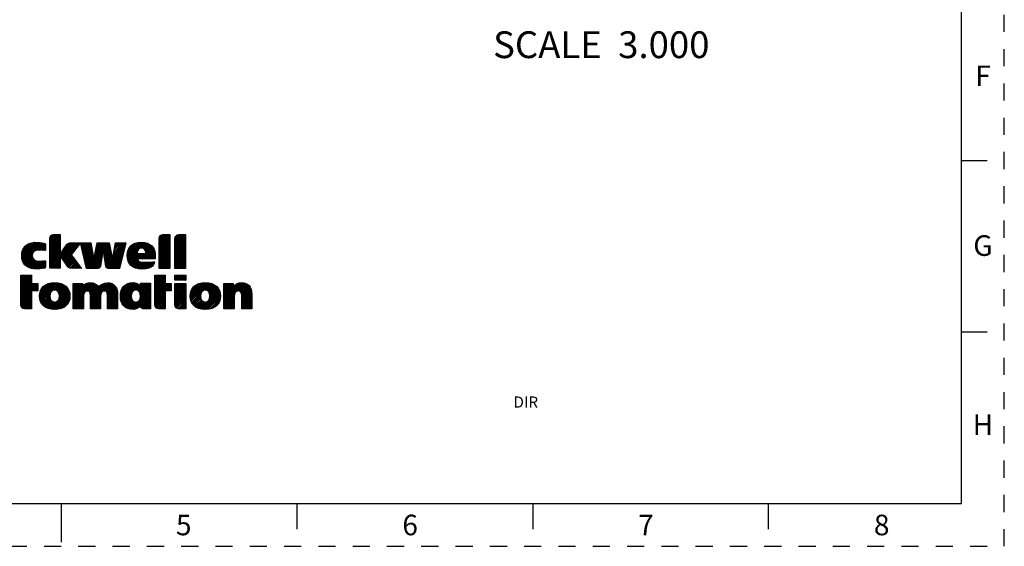
# Model space of a CAD drawing. Units: inches. Extents: x 0 to 11, y 0 to 8.5.
# Drawn here: x 5.3 to 11, y 0 to 3.1 of the extents above; entities that cross this region are included whole.
import ezdxf

# ---------------------------------------------------------------- set-up
doc = ezdxf.new("R2010")
doc.units = ezdxf.units.IN
doc.header["$LTSCALE"] = 0.605
doc.header["$MEASUREMENT"] = 0
doc.linetypes.add('HIDDEN', pattern=[0.2, 0.1, -0.1])
doc.layers.get('0').update_dxf_attribs({"linetype": 'CONTINUOUS'})
doc.layers.add('DEFAULT_2', color=8, linetype='HIDDEN')
doc.styles.get("Standard").update_dxf_attribs({"font": 'txt', "width": 0.8})
doc.styles.add('TEXTSTYLE_2', font='txt')

# ---------------------------------------------------------------- blocks, each defined once
blk = doc.blocks.new('2019_RA_LOGO_TB_BL0', base_point=(5.374, 1.612))
at = {"color": 2, "linetype": 'CONTINUOUS'}
for p, q in [((5.4339, 1.7648), (5.4877, 1.8187)), ((5.4339, 1.7734), (5.4792, 1.8187)), ((5.4339, 1.782), (5.4706, 1.8187)), ((5.4339, 1.7906), (5.462, 1.8187)), ((5.4339, 1.7562), (5.4933, 1.8156)), ((5.4339, 1.7476), (5.4933, 1.8071)), ((5.4339, 1.7391), (5.4933, 1.7985)), ((5.4339, 1.7305), (5.4933, 1.7899)), ((5.4339, 1.7219), (5.4933, 1.7813)), ((5.4345, 1.7998), (5.4528, 1.8181)), ((6.0712, 1.7584), (6.131, 1.8181)), ((6.0712, 1.767), (6.1224, 1.8181)), ((6.0712, 1.7755), (6.1138, 1.8181)), ((6.0712, 1.7841), (6.1052, 1.8181)), ((6.0712, 1.7927), (6.0966, 1.8181)), ((6.0712, 1.7498), (6.1336, 1.8121)), ((6.0712, 1.7412), (6.1336, 1.8036)), ((6.0712, 1.7326), (6.1336, 1.795)), ((6.0712, 1.724), (6.1336, 1.7864)), ((6.072, 1.8021), (6.0872, 1.8173)), ((6.1634, 1.7562), (6.2254, 1.8181)), ((6.1634, 1.7648), (6.2168, 1.8181)), ((6.1634, 1.7733), (6.2082, 1.8181)), ((6.1634, 1.7819), (6.1996, 1.8181)), ((6.1634, 1.7905), (6.1911, 1.8181)), ((6.1634, 1.7476), (6.2258, 1.8099)), ((6.1634, 1.739), (6.2258, 1.8014)), ((6.1634, 1.7304), (6.2258, 1.7928)), ((6.1634, 1.7218), (6.2258, 1.7842)), ((6.1639, 1.7995), (6.1821, 1.8177)), ((5.2699, 1.6952), (5.3478, 1.7731)), ((5.2704, 1.6872), (5.3561, 1.7729)), ((5.2704, 1.7043), (5.3386, 1.7725)), ((5.2712, 1.6794), (5.3645, 1.7726)), ((5.2717, 1.7142), (5.3283, 1.7708)), ((5.2727, 1.6723), (5.3724, 1.772)), ((5.2747, 1.6657), (5.3802, 1.7712)), ((5.2747, 1.7258), (5.3163, 1.7674)), ((5.2771, 1.6595), (5.3876, 1.77)), ((5.2828, 1.7425), (5.2992, 1.7589)), ((5.3518, 1.7257), (5.3948, 1.7687)), ((5.3625, 1.7278), (5.4021, 1.7674)), ((5.3713, 1.7279), (5.4076, 1.7642)), ((5.3796, 1.7277), (5.4084, 1.7565)), ((5.3879, 1.7274), (5.4084, 1.7479)), ((5.3956, 1.7265), (5.4084, 1.7393)), ((5.4032, 1.7255), (5.4084, 1.7308)), ((5.4339, 1.7133), (5.4933, 1.7727)), ((5.4339, 1.6446), (5.5591, 1.7698)), ((5.4339, 1.6361), (5.5676, 1.7697)), ((5.4339, 1.7047), (5.4933, 1.7641)), ((5.4339, 1.6961), (5.4933, 1.7556)), ((5.4339, 1.6876), (5.4933, 1.747)), ((5.4339, 1.679), (5.4933, 1.7384)), ((5.4339, 1.6704), (5.4933, 1.7298)), ((5.4967, 1.6903), (5.5761, 1.7697)), ((5.5002, 1.6852), (5.5846, 1.7696)), ((5.5037, 1.6801), (5.5931, 1.7696)), ((5.5072, 1.675), (5.6017, 1.7695)), ((5.5107, 1.67), (5.6102, 1.7694)), ((5.511, 1.7303), (5.5502, 1.7696)), ((5.5142, 1.6649), (5.5912, 1.7419)), ((5.5322, 1.7602), (5.5371, 1.765)), ((5.614, 1.7647), (5.6187, 1.7694)), ((5.6157, 1.7578), (5.6273, 1.7694)), ((5.6174, 1.7509), (5.6359, 1.7694)), ((5.619, 1.7439), (5.6445, 1.7694)), ((5.6207, 1.737), (5.6531, 1.7694)), ((5.6223, 1.7301), (5.6617, 1.7694)), ((5.624, 1.7231), (5.6702, 1.7694)), ((5.6256, 1.7162), (5.6732, 1.7638)), ((5.6273, 1.7093), (5.6745, 1.7565)), ((5.6289, 1.7024), (5.6758, 1.7492)), ((5.6306, 1.6954), (5.6771, 1.7419)), ((5.6322, 1.6885), (5.6784, 1.7346)), ((5.6339, 1.6816), (5.6797, 1.7274)), ((5.6908, 1.6784), (5.7804, 1.768)), ((5.693, 1.6891), (5.7732, 1.7694)), ((5.6951, 1.6999), (5.7647, 1.7694)), ((5.6973, 1.7106), (5.7561, 1.7694)), ((5.6995, 1.7214), (5.7475, 1.7694)), ((5.7017, 1.7322), (5.7389, 1.7694)), ((5.7038, 1.7429), (5.7303, 1.7694)), ((5.706, 1.7537), (5.7217, 1.7694)), ((5.7082, 1.7645), (5.7132, 1.7694)), ((5.7429, 1.7219), (5.7818, 1.7609)), ((5.7476, 1.7181), (5.7833, 1.7537)), ((5.7487, 1.7106), (5.7847, 1.7466)), ((5.7498, 1.7031), (5.7862, 1.7394)), ((5.7509, 1.6956), (5.7876, 1.7323)), ((5.752, 1.6881), (5.7891, 1.7251)), ((5.7619, 1.6293), (5.8686, 1.736)), ((5.7656, 1.6244), (5.8659, 1.7247)), ((5.8005, 1.6765), (5.8713, 1.7473)), ((5.8024, 1.687), (5.874, 1.7585)), ((5.8043, 1.6975), (5.8765, 1.7696)), ((5.8062, 1.708), (5.8679, 1.7696)), ((5.8081, 1.7185), (5.8592, 1.7696)), ((5.81, 1.729), (5.8506, 1.7695)), ((5.8119, 1.7394), (5.842, 1.7695)), ((5.8138, 1.7499), (5.8334, 1.7695)), ((5.8157, 1.7604), (5.8248, 1.7694)), ((5.8848, 1.7007), (5.9567, 1.7726)), ((5.8849, 1.6922), (5.9656, 1.773)), ((5.8855, 1.6842), (5.9741, 1.7729)), ((5.8857, 1.7102), (5.9469, 1.7714)), ((5.8866, 1.6768), (5.9821, 1.7723)), ((5.8875, 1.7206), (5.936, 1.7691)), ((5.8882, 1.6697), (5.9488, 1.7304)), ((5.8922, 1.7339), (5.9223, 1.7639)), ((5.9519, 1.7334), (5.9896, 1.7712)), ((5.9635, 1.6764), (6.0335, 1.7464)), ((5.9655, 1.7385), (5.9967, 1.7697)), ((5.9721, 1.6764), (6.0369, 1.7412)), ((5.9741, 1.7385), (6.0032, 1.7676)), ((5.9806, 1.6764), (6.0401, 1.7359)), ((5.9807, 1.7365), (6.0095, 1.7653)), ((5.9857, 1.733), (6.015, 1.7623)), ((5.9892, 1.6764), (6.0426, 1.7298)), ((5.9895, 1.7282), (6.0203, 1.759)), ((5.9923, 1.7223), (6.0251, 1.7552)), ((5.9939, 1.7154), (6.0295, 1.751)), ((5.9978, 1.6764), (6.0449, 1.7234)), ((6.0712, 1.7155), (6.1336, 1.7778)), ((6.0712, 1.7069), (6.1336, 1.7692)), ((6.0712, 1.6983), (6.1336, 1.7606)), ((6.0712, 1.6897), (6.1336, 1.7521)), ((6.0712, 1.6811), (6.1336, 1.7435)), ((6.0712, 1.6725), (6.1336, 1.7349)), ((6.0712, 1.664), (6.1336, 1.7263)), ((6.1634, 1.7133), (6.2258, 1.7756)), ((6.1634, 1.7047), (6.2258, 1.767)), ((6.1634, 1.6961), (6.2258, 1.7584)), ((6.1634, 1.6875), (6.2258, 1.7499)), ((6.1634, 1.6789), (6.2258, 1.7413)), ((6.1634, 1.6703), (6.2258, 1.7327)), ((6.1634, 1.6617), (6.2258, 1.7241)), ((5.2801, 1.654), (5.3329, 1.7067)), ((5.2833, 1.6485), (5.3311, 1.6964)), ((5.2872, 1.6439), (5.3319, 1.6885)), ((5.2912, 1.6393), (5.334, 1.6821)), ((5.2959, 1.6354), (5.3374, 1.6769)), ((5.3008, 1.6317), (5.3416, 1.6725)), ((5.3062, 1.6286), (5.3467, 1.6691)), ((5.312, 1.6257), (5.3527, 1.6664)), ((5.4339, 1.6618), (5.4933, 1.7212)), ((5.4339, 1.6532), (5.4933, 1.7126)), ((5.4339, 1.6275), (5.4933, 1.6869)), ((5.4363, 1.6214), (5.4933, 1.6783)), ((5.4449, 1.6214), (5.4933, 1.6697)), ((5.5177, 1.6598), (5.5601, 1.7022)), ((5.5212, 1.6547), (5.5621, 1.6956)), ((5.5247, 1.6496), (5.5658, 1.6907)), ((5.5282, 1.6445), (5.5695, 1.6858)), ((5.5317, 1.6394), (5.5732, 1.6809)), ((5.5353, 1.6345), (5.5769, 1.6761)), ((5.5392, 1.6298), (5.5806, 1.6712)), ((5.5437, 1.6257), (5.5843, 1.6663)), ((5.6356, 1.6746), (5.681, 1.7201)), ((5.6372, 1.6677), (5.6823, 1.7128)), ((5.6389, 1.6608), (5.6836, 1.7055)), ((5.6405, 1.6539), (5.6849, 1.6982)), ((5.6422, 1.6469), (5.6862, 1.6909)), ((5.6438, 1.64), (5.6875, 1.6836)), ((5.6455, 1.6331), (5.6888, 1.6764)), ((5.6471, 1.6262), (5.7421, 1.7211)), ((5.6507, 1.6211), (5.7407, 1.7111)), ((5.6593, 1.6211), (5.7392, 1.7011)), ((5.6679, 1.6211), (5.7378, 1.691)), ((5.6765, 1.6211), (5.7363, 1.681)), ((5.685, 1.6211), (5.7349, 1.671)), ((5.7531, 1.6806), (5.7905, 1.718)), ((5.7541, 1.6731), (5.7919, 1.7109)), ((5.7552, 1.6656), (5.7934, 1.7037)), ((5.7563, 1.6581), (5.7948, 1.6966)), ((5.7574, 1.6506), (5.7963, 1.6894)), ((5.7585, 1.6431), (5.7977, 1.6823)), ((5.7596, 1.6356), (5.7991, 1.6752)), ((5.7717, 1.622), (5.8632, 1.7134)), ((5.7795, 1.6211), (5.8605, 1.7021)), ((5.788, 1.6211), (5.8578, 1.6909)), ((5.7966, 1.6211), (5.8551, 1.6796)), ((5.8052, 1.6211), (5.8524, 1.6683)), ((5.8902, 1.6632), (5.9432, 1.7162)), ((5.8927, 1.6572), (5.9436, 1.708)), ((5.8955, 1.6514), (5.9522, 1.708)), ((5.8991, 1.6464), (5.9608, 1.708)), ((5.9029, 1.6416), (5.9694, 1.708)), ((5.9073, 1.6374), (5.9443, 1.6743)), ((5.912, 1.6335), (5.947, 1.6685)), ((5.9463, 1.6764), (5.9779, 1.708)), ((5.9549, 1.6764), (5.9865, 1.708)), ((6.0064, 1.6764), (6.0465, 1.7165)), ((6.015, 1.6764), (6.0478, 1.7092)), ((6.0236, 1.6764), (6.0485, 1.7014)), ((6.0321, 1.6764), (6.049, 1.6932)), ((6.0407, 1.6764), (6.049, 1.6846)), ((6.0712, 1.6554), (6.1336, 1.7177)), ((6.0712, 1.6468), (6.1336, 1.7091)), ((6.0712, 1.6382), (6.1336, 1.7006)), ((6.0712, 1.6296), (6.1336, 1.692)), ((6.0712, 1.621), (6.1336, 1.6834)), ((6.0796, 1.6209), (6.1336, 1.6748)), ((6.0882, 1.6209), (6.1336, 1.6662)), ((6.1634, 1.6532), (6.2258, 1.7155)), ((6.1634, 1.6446), (6.2258, 1.7069)), ((6.1634, 1.636), (6.2258, 1.6984)), ((6.1634, 1.6274), (6.2258, 1.6898)), ((6.1655, 1.6209), (6.2258, 1.6812)), ((6.1741, 1.6209), (6.2258, 1.6726)), ((5.3181, 1.6233), (5.3596, 1.6648)), ((5.3247, 1.6213), (5.3674, 1.664)), ((5.3317, 1.6197), (5.376, 1.664)), ((5.339, 1.6185), (5.3848, 1.6642)), ((5.3472, 1.6181), (5.3935, 1.6644)), ((5.3557, 1.618), (5.4024, 1.6647)), ((5.3643, 1.618), (5.4084, 1.6621)), ((5.3737, 1.6188), (5.4084, 1.6535)), ((5.383, 1.6195), (5.4084, 1.6449)), ((5.3933, 1.6213), (5.4084, 1.6363)), ((5.4037, 1.6231), (5.4081, 1.6275)), ((5.4535, 1.6214), (5.4933, 1.6611)), ((5.4621, 1.6214), (5.4933, 1.6526)), ((5.4707, 1.6214), (5.4933, 1.644)), ((5.4793, 1.6214), (5.4933, 1.6354)), ((5.4878, 1.6214), (5.4933, 1.6268)), ((5.5498, 1.6232), (5.588, 1.6614)), ((5.5567, 1.6215), (5.5917, 1.6565)), ((5.565, 1.6213), (5.5954, 1.6517)), ((5.5735, 1.6212), (5.5991, 1.6468)), ((5.5821, 1.6211), (5.6028, 1.6419)), ((5.5906, 1.6211), (5.6065, 1.637)), ((5.5991, 1.621), (5.6102, 1.6321)), ((5.6076, 1.6209), (5.6139, 1.6273)), ((5.6161, 1.6209), (5.6176, 1.6224)), ((5.6936, 1.6211), (5.7334, 1.6609)), ((5.7022, 1.6211), (5.732, 1.6509)), ((5.7108, 1.6211), (5.7305, 1.6409)), ((5.7212, 1.623), (5.7274, 1.6291)), ((5.8138, 1.6211), (5.8497, 1.657)), ((5.8224, 1.6211), (5.847, 1.6457)), ((5.831, 1.6211), (5.8443, 1.6344)), ((5.8395, 1.6211), (5.8416, 1.6232)), ((5.9171, 1.63), (5.9509, 1.6638)), ((5.9228, 1.6271), (5.9563, 1.6606)), ((5.9286, 1.6244), (5.9629, 1.6587)), ((5.9352, 1.6223), (5.9705, 1.6577)), ((5.9418, 1.6204), (5.9788, 1.6574)), ((5.9492, 1.6192), (5.9874, 1.6574)), ((5.9565, 1.618), (5.9961, 1.6575)), ((5.9647, 1.6175), (6.0049, 1.6577)), ((5.9729, 1.6171), (6.0137, 1.6579)), ((5.9817, 1.6174), (6.0226, 1.6582)), ((5.9908, 1.6179), (6.0315, 1.6585)), ((6.0013, 1.6198), (6.0404, 1.6589)), ((6.0134, 1.6233), (6.0435, 1.6534)), ((6.0968, 1.6209), (6.1336, 1.6576)), ((6.1054, 1.6209), (6.1336, 1.6491)), ((6.114, 1.6209), (6.1336, 1.6405)), ((6.1226, 1.6209), (6.1336, 1.6319)), ((6.1311, 1.6209), (6.1336, 1.6233)), ((6.1826, 1.6209), (6.2258, 1.664)), ((6.1912, 1.6209), (6.2258, 1.6554)), ((6.1998, 1.6209), (6.2258, 1.6469)), ((6.2084, 1.6209), (6.2258, 1.6383)), ((6.217, 1.6209), (6.2258, 1.6297)), ((6.2256, 1.6209), (6.2258, 1.6211)), ((5.2642, 1.5264), (5.3201, 1.5824)), ((5.2642, 1.535), (5.3115, 1.5824)), ((5.2642, 1.5436), (5.3029, 1.5824)), ((5.2642, 1.5522), (5.2944, 1.5824)), ((5.2642, 1.5608), (5.2858, 1.5824)), ((5.2642, 1.5694), (5.2772, 1.5824)), ((5.2642, 1.5779), (5.2686, 1.5824)), ((5.2642, 1.5179), (5.3272, 1.5809)), ((5.2642, 1.5093), (5.3272, 1.5723)), ((5.2642, 1.5007), (5.3272, 1.5637)), ((5.2642, 1.4921), (5.3272, 1.5551)), ((6.0467, 1.5278), (6.1013, 1.5825)), ((6.0467, 1.5364), (6.0927, 1.5825)), ((6.0467, 1.545), (6.0842, 1.5825)), ((6.0467, 1.5536), (6.0756, 1.5825)), ((6.0467, 1.5622), (6.067, 1.5825)), ((6.0467, 1.5707), (6.0584, 1.5825)), ((6.0467, 1.5793), (6.0498, 1.5825)), ((6.0467, 1.5192), (6.1061, 1.5787)), ((6.0467, 1.5107), (6.1061, 1.5701)), ((6.0467, 1.5021), (6.1061, 1.5615)), ((6.0467, 1.4935), (6.1061, 1.5529)), ((6.1635, 1.5825), (6.2265, 1.5825)), ((6.1635, 1.5518), (6.1635, 1.5825)), ((6.1635, 1.5589), (6.1872, 1.5825)), ((6.1635, 1.5674), (6.1786, 1.5825)), ((6.1635, 1.576), (6.17, 1.5825)), ((6.2265, 1.5518), (6.1635, 1.5518)), ((6.165, 1.5518), (6.1958, 1.5825)), ((6.1736, 1.5518), (6.2043, 1.5825)), ((6.1822, 1.5518), (6.2129, 1.5825)), ((6.1908, 1.5518), (6.2215, 1.5825)), ((6.1994, 1.5518), (6.2265, 1.5789)), ((6.2079, 1.5518), (6.2265, 1.5704)), ((6.2165, 1.5518), (6.2265, 1.5618)), ((6.2251, 1.5518), (6.2265, 1.5532)), ((6.2265, 1.5825), (6.2265, 1.5518)), ((5.2642, 1.4835), (5.3272, 1.5465)), ((5.2642, 1.4749), (5.3272, 1.5379)), ((5.2642, 1.4406), (5.3572, 1.5336)), ((5.2642, 1.4492), (5.3486, 1.5336)), ((5.2642, 1.4578), (5.34, 1.5336)), ((5.2642, 1.4664), (5.3315, 1.5336)), ((5.2642, 1.432), (5.363, 1.5309)), ((5.3306, 1.4899), (5.363, 1.5223)), ((5.3392, 1.4899), (5.363, 1.5137)), ((5.3478, 1.4899), (5.363, 1.5051)), ((5.3564, 1.4899), (5.363, 1.4965)), ((5.3736, 1.4556), (5.455, 1.5371)), ((5.3737, 1.4643), (5.4455, 1.5361)), ((5.3742, 1.4476), (5.4638, 1.5372)), ((5.3744, 1.4736), (5.4353, 1.5345)), ((5.3755, 1.4403), (5.472, 1.5368)), ((5.3768, 1.4845), (5.4237, 1.5315)), ((5.3771, 1.4333), (5.4798, 1.536)), ((5.3795, 1.4272), (5.4872, 1.5349)), ((5.3832, 1.4995), (5.4081, 1.5244)), ((5.454, 1.4931), (5.4942, 1.5333)), ((5.4638, 1.4943), (5.5009, 1.5314)), ((5.471, 1.4929), (5.5071, 1.529)), ((5.4766, 1.4899), (5.5129, 1.5263)), ((5.4811, 1.4859), (5.5184, 1.5232)), ((5.4846, 1.4807), (5.5235, 1.5196)), ((5.4846, 1.4379), (5.5431, 1.4964)), ((5.4872, 1.4748), (5.5282, 1.5158)), ((5.4888, 1.4678), (5.5325, 1.5115)), ((5.4889, 1.4507), (5.5399, 1.5017)), ((5.4895, 1.4599), (5.5365, 1.5069)), ((5.5705, 1.4379), (5.6697, 1.5372)), ((5.5705, 1.4293), (5.678, 1.5368)), ((5.5705, 1.4465), (5.6602, 1.5362)), ((5.5705, 1.4208), (5.6856, 1.5358)), ((5.5705, 1.4808), (5.6234, 1.5338)), ((5.5705, 1.4894), (5.6148, 1.5338)), ((5.5705, 1.498), (5.6063, 1.5338)), ((5.5705, 1.5066), (5.5977, 1.5338)), ((5.5705, 1.5152), (5.5891, 1.5338)), ((5.5705, 1.5238), (5.5805, 1.5338)), ((5.5705, 1.5323), (5.5719, 1.5338)), ((5.5705, 1.4551), (5.6488, 1.5334)), ((5.5705, 1.4723), (5.6248, 1.5265)), ((5.5705, 1.4637), (5.6248, 1.518)), ((5.6458, 1.4874), (5.6921, 1.5338)), ((5.6551, 1.4882), (5.6983, 1.5314)), ((5.6615, 1.486), (5.7036, 1.5281)), ((5.6659, 1.4818), (5.7085, 1.5244)), ((5.6683, 1.4756), (5.713, 1.5203)), ((5.6694, 1.4682), (5.7169, 1.5156)), ((5.6701, 1.4345), (5.7727, 1.5371)), ((5.6701, 1.4431), (5.7636, 1.5366)), ((5.6701, 1.4259), (5.7805, 1.5363)), ((5.6701, 1.4173), (5.7879, 1.5351)), ((5.6701, 1.4516), (5.7532, 1.5348)), ((5.6701, 1.4602), (5.7386, 1.5288)), ((5.7494, 1.488), (5.7944, 1.533)), ((5.7573, 1.4874), (5.8003, 1.5304)), ((5.7629, 1.4844), (5.8056, 1.5271)), ((5.7664, 1.4794), (5.8103, 1.5232)), ((5.7686, 1.4729), (5.8145, 1.5188)), ((5.7693, 1.4651), (5.818, 1.5138)), ((5.7697, 1.4568), (5.8211, 1.5083)), ((5.7697, 1.4482), (5.8236, 1.5022)), ((5.7697, 1.4397), (5.8255, 1.4955)), ((5.8457, 1.4642), (5.9193, 1.5378)), ((5.8457, 1.4556), (5.9274, 1.5373)), ((5.8464, 1.4477), (5.9344, 1.5357)), ((5.8466, 1.4737), (5.9101, 1.5372)), ((5.8473, 1.44), (5.9408, 1.5335)), ((5.8482, 1.4839), (5.9001, 1.5358)), ((5.8489, 1.4331), (5.9464, 1.5306)), ((5.8507, 1.4263), (5.9514, 1.527)), ((5.8519, 1.4961), (5.8881, 1.5324)), ((5.9097, 1.3823), (6.0218, 1.4944)), ((5.9246, 1.4916), (5.9561, 1.5231)), ((5.9354, 1.4938), (5.9598, 1.5183)), ((5.9428, 1.4927), (5.9844, 1.5343)), ((5.9487, 1.4899), (5.993, 1.5343)), ((5.9534, 1.4861), (6.0016, 1.5343)), ((5.957, 1.4811), (6.0102, 1.5343)), ((5.9581, 1.4393), (6.0218, 1.5029)), ((5.9597, 1.4752), (6.0188, 1.5343)), ((5.9616, 1.4685), (6.0218, 1.5287)), ((5.9618, 1.4515), (6.0218, 1.5115)), ((5.9623, 1.4607), (6.0218, 1.5201)), ((5.9624, 1.5208), (5.9759, 1.5343)), ((5.9624, 1.5294), (5.9673, 1.5343)), ((6.0467, 1.4849), (6.1061, 1.5443)), ((6.0467, 1.4763), (6.1061, 1.5357)), ((6.0467, 1.442), (6.1384, 1.5338)), ((6.0467, 1.4506), (6.1298, 1.5338)), ((6.0467, 1.4592), (6.1213, 1.5338)), ((6.0467, 1.4677), (6.1127, 1.5338)), ((6.0467, 1.4334), (6.142, 1.5287)), ((6.1118, 1.49), (6.142, 1.5202)), ((6.1204, 1.49), (6.142, 1.5116)), ((6.129, 1.49), (6.142, 1.503)), ((6.1376, 1.49), (6.142, 1.4944)), ((6.1635, 1.473), (6.2243, 1.5338)), ((6.1635, 1.4816), (6.2157, 1.5338)), ((6.1635, 1.4902), (6.2071, 1.5338)), ((6.1635, 1.4988), (6.1985, 1.5338)), ((6.1635, 1.5074), (6.1899, 1.5338)), ((6.1635, 1.5159), (6.1813, 1.5338)), ((6.1635, 1.5245), (6.1728, 1.5338)), ((6.1635, 1.5331), (6.1642, 1.5338)), ((6.1635, 1.4644), (6.2265, 1.5274)), ((6.1635, 1.4559), (6.2265, 1.5189)), ((6.1635, 1.4473), (6.2265, 1.5103)), ((6.1635, 1.4387), (6.2265, 1.5017)), ((6.1635, 1.4301), (6.2265, 1.4931)), ((6.2518, 1.4583), (6.3303, 1.5368)), ((6.2523, 1.4502), (6.3394, 1.5373)), ((6.2523, 1.4673), (6.3208, 1.5358)), ((6.2533, 1.4426), (6.3477, 1.5371)), ((6.2536, 1.4772), (6.31, 1.5336)), ((6.2548, 1.4356), (6.3555, 1.5363)), ((6.2568, 1.4891), (6.2974, 1.5297)), ((6.257, 1.4291), (6.3633, 1.5354)), ((6.2681, 1.5089), (6.2768, 1.5176)), ((6.3265, 1.4901), (6.3703, 1.5338)), ((6.3394, 1.4944), (6.3772, 1.5322)), ((6.3471, 1.4935), (6.3834, 1.5298)), ((6.3532, 1.491), (6.3895, 1.5273)), ((6.358, 1.4873), (6.395, 1.5242)), ((6.3619, 1.4826), (6.4003, 1.5209)), ((6.3647, 1.4768), (6.405, 1.5171)), ((6.3652, 1.443), (6.4204, 1.4981)), ((6.3667, 1.4702), (6.4095, 1.513)), ((6.3675, 1.4538), (6.4172, 1.5035)), ((6.3677, 1.4626), (6.4135, 1.5084)), ((6.4488, 1.4321), (6.5538, 1.5371)), ((6.4488, 1.4407), (6.5449, 1.5368)), ((6.4488, 1.4235), (6.5618, 1.5365)), ((6.4488, 1.4149), (6.5692, 1.5353)), ((6.4488, 1.4493), (6.5345, 1.535)), ((6.4488, 1.4836), (6.4989, 1.5338)), ((6.4488, 1.4922), (6.4904, 1.5338)), ((6.4488, 1.5008), (6.4818, 1.5338)), ((6.4488, 1.5094), (6.4732, 1.5338)), ((6.4488, 1.5179), (6.4646, 1.5338)), ((6.4488, 1.5265), (6.456, 1.5338)), ((6.4488, 1.475), (6.5036, 1.5299)), ((6.4488, 1.4579), (6.5208, 1.5298)), ((6.4488, 1.4664), (6.5036, 1.5213)), ((6.5315, 1.489), (6.576, 1.5335)), ((6.5393, 1.4883), (6.5819, 1.5309)), ((6.5451, 1.4855), (6.5875, 1.5279)), ((6.5489, 1.4808), (6.5924, 1.5242)), ((6.5512, 1.4744), (6.5966, 1.5198)), ((6.5522, 1.4669), (6.6004, 1.515)), ((6.5527, 1.4587), (6.6035, 1.5096)), ((6.5527, 1.4502), (6.6064, 1.5039)), ((6.5527, 1.4416), (6.6083, 1.4972)), ((5.2642, 1.4234), (5.3272, 1.4864)), ((5.2642, 1.4149), (5.3272, 1.4778)), ((5.2642, 1.4063), (5.3272, 1.4693)), ((5.2657, 1.3992), (5.3272, 1.4607)), ((5.2687, 1.3937), (5.3272, 1.4521)), ((5.273, 1.3893), (5.3272, 1.4435)), ((5.3821, 1.4212), (5.4382, 1.4773)), ((5.3853, 1.4158), (5.4353, 1.4658)), ((5.3889, 1.4108), (5.4349, 1.4568)), ((5.3929, 1.4062), (5.4358, 1.4492)), ((5.3973, 1.402), (5.4378, 1.4425)), ((5.402, 1.3982), (5.4406, 1.4368)), ((5.4387, 1.3834), (5.5456, 1.4903)), ((5.4464, 1.3824), (5.5479, 1.484)), ((5.4542, 1.3817), (5.5494, 1.4769)), ((5.4625, 1.3814), (5.5505, 1.4694)), ((5.4715, 1.3818), (5.5511, 1.4614)), ((5.481, 1.3827), (5.5508, 1.4525)), ((5.4915, 1.3847), (5.5497, 1.4429)), ((5.5705, 1.4122), (5.6326, 1.4743)), ((5.5705, 1.4036), (5.6298, 1.4629)), ((5.5705, 1.395), (5.6293, 1.4538)), ((5.5705, 1.3864), (5.6293, 1.4453)), ((5.5779, 1.3852), (5.6293, 1.4367)), ((5.6701, 1.4087), (5.731, 1.4697)), ((5.6701, 1.4001), (5.7294, 1.4595)), ((5.6701, 1.3916), (5.7292, 1.4507)), ((5.6723, 1.3852), (5.7292, 1.4421)), ((5.7697, 1.4311), (5.827, 1.4884)), ((5.7697, 1.4225), (5.8278, 1.4807)), ((5.7697, 1.4139), (5.8285, 1.4727)), ((5.7697, 1.4053), (5.8285, 1.4642)), ((5.7697, 1.3967), (5.8285, 1.4556)), ((5.7697, 1.3882), (5.8285, 1.447)), ((5.7753, 1.3852), (5.8285, 1.4384)), ((5.8533, 1.4203), (5.9119, 1.4789)), ((5.856, 1.4144), (5.9082, 1.4667)), ((5.8595, 1.4093), (5.9077, 1.4575)), ((5.863, 1.4043), (5.9085, 1.4498)), ((5.8674, 1.4), (5.9104, 1.4431)), ((5.8719, 1.396), (5.9132, 1.4372)), ((5.9178, 1.3818), (6.0218, 1.4858)), ((5.9268, 1.3822), (6.0218, 1.4772)), ((5.938, 1.3848), (6.0218, 1.4686)), ((5.9625, 1.4007), (6.0218, 1.46)), ((5.9644, 1.3941), (6.0218, 1.4514)), ((5.9682, 1.3893), (6.0218, 1.4429)), ((6.0467, 1.4248), (6.1061, 1.4842)), ((6.0467, 1.4162), (6.1061, 1.4757)), ((6.0467, 1.4077), (6.1061, 1.4671)), ((6.0477, 1.4002), (6.1061, 1.4585)), ((6.0506, 1.3944), (6.1061, 1.4499)), ((6.0548, 1.3901), (6.1061, 1.4413)), ((6.1635, 1.4215), (6.2265, 1.4845)), ((6.1635, 1.4129), (6.2265, 1.4759)), ((6.1638, 1.4046), (6.2265, 1.4674)), ((6.1657, 1.3979), (6.2265, 1.4588)), ((6.1689, 1.3926), (6.2265, 1.4502)), ((6.1735, 1.3886), (6.2265, 1.4416)), ((6.2594, 1.423), (6.32, 1.4835)), ((6.2625, 1.4175), (6.314, 1.469)), ((6.2658, 1.4122), (6.3131, 1.4595)), ((6.2698, 1.4077), (6.3137, 1.4515)), ((6.274, 1.4032), (6.3153, 1.4446)), ((6.2787, 1.3994), (6.3179, 1.4386)), ((6.3148, 1.3839), (6.4231, 1.4923)), ((6.3221, 1.3827), (6.4255, 1.4861)), ((6.3299, 1.3819), (6.4272, 1.4792)), ((6.338, 1.3814), (6.4286, 1.472)), ((6.3467, 1.3815), (6.4292, 1.464)), ((6.3562, 1.3824), (6.4293, 1.4555)), ((6.3663, 1.3839), (6.4286, 1.4463)), ((6.4488, 1.4064), (6.5095, 1.467)), ((6.4488, 1.3978), (6.5082, 1.4572)), ((6.4488, 1.3892), (6.5082, 1.4486)), ((6.4534, 1.3852), (6.5082, 1.44)), ((6.5527, 1.433), (6.6102, 1.4905)), ((6.5527, 1.4244), (6.611, 1.4827)), ((6.5527, 1.4158), (6.6117, 1.4749)), ((6.5527, 1.4072), (6.6118, 1.4664)), ((6.5527, 1.3987), (6.6118, 1.4578)), ((6.5527, 1.3901), (6.6118, 1.4492)), ((6.5564, 1.3852), (6.6118, 1.4406)), ((5.2786, 1.3864), (5.3272, 1.4349)), ((5.2859, 1.3851), (5.3272, 1.4263)), ((5.2945, 1.3851), (5.3272, 1.4178)), ((5.3031, 1.3851), (5.3272, 1.4092)), ((5.3117, 1.3851), (5.3272, 1.4006)), ((5.3203, 1.3851), (5.3272, 1.392)), ((5.4072, 1.3948), (5.4444, 1.432)), ((5.4127, 1.3917), (5.4492, 1.4282)), ((5.4187, 1.3891), (5.4552, 1.4256)), ((5.4249, 1.3868), (5.4631, 1.4249)), ((5.4317, 1.385), (5.4744, 1.4277)), ((5.5038, 1.3883), (5.5469, 1.4315)), ((5.5207, 1.3967), (5.5386, 1.4146)), ((5.5865, 1.3852), (5.6293, 1.4281)), ((5.5951, 1.3852), (5.6293, 1.4195)), ((5.6037, 1.3852), (5.6293, 1.4109)), ((5.6122, 1.3852), (5.6293, 1.4023)), ((5.6208, 1.3852), (5.6293, 1.3938)), ((5.6809, 1.3852), (5.7292, 1.4335)), ((5.6895, 1.3852), (5.7292, 1.4249)), ((5.6981, 1.3852), (5.7292, 1.4164)), ((5.7067, 1.3852), (5.7292, 1.4078)), ((5.7152, 1.3852), (5.7292, 1.3992)), ((5.7238, 1.3852), (5.7292, 1.3906)), ((5.7839, 1.3852), (5.8285, 1.4298)), ((5.7925, 1.3852), (5.8285, 1.4213)), ((5.8011, 1.3852), (5.8285, 1.4127)), ((5.8097, 1.3852), (5.8285, 1.4041)), ((5.8182, 1.3852), (5.8285, 1.3955)), ((5.8268, 1.3852), (5.8285, 1.3869)), ((5.8771, 1.3926), (5.9168, 1.4323)), ((5.8825, 1.3894), (5.9215, 1.4285)), ((5.8886, 1.3869), (5.9274, 1.4257)), ((5.8951, 1.3848), (5.9348, 1.4246)), ((5.9021, 1.3832), (5.9462, 1.4273)), ((5.9349, 1.4246), (5.9351, 1.4249)), ((5.9738, 1.3863), (6.0218, 1.4343)), ((5.9816, 1.3855), (6.0218, 1.4257)), ((5.9902, 1.3855), (6.0218, 1.4171)), ((5.9988, 1.3855), (6.0218, 1.4085)), ((6.0074, 1.3855), (6.0218, 1.3999)), ((6.016, 1.3855), (6.0218, 1.3914)), ((6.0602, 1.3869), (6.1061, 1.4327)), ((6.0672, 1.3853), (6.1061, 1.4242)), ((6.0757, 1.3852), (6.1061, 1.4156)), ((6.0843, 1.3852), (6.1061, 1.407)), ((6.0929, 1.3852), (6.1061, 1.3984)), ((6.1014, 1.3852), (6.1061, 1.3898)), ((6.1795, 1.386), (6.2265, 1.433)), ((6.1873, 1.3852), (6.2265, 1.4244)), ((6.1959, 1.3852), (6.2265, 1.4159)), ((6.2044, 1.3852), (6.2265, 1.4073)), ((6.213, 1.3852), (6.2265, 1.3987)), ((6.2216, 1.3852), (6.2265, 1.3901)), ((6.2837, 1.3958), (6.3214, 1.4334)), ((6.2892, 1.3927), (6.3258, 1.4293)), ((6.295, 1.3899), (6.3314, 1.4263)), ((6.3012, 1.3875), (6.3385, 1.4248)), ((6.3078, 1.3855), (6.3482, 1.4259)), ((6.3776, 1.3866), (6.4264, 1.4354)), ((6.3926, 1.3931), (6.4211, 1.4216)), ((6.462, 1.3852), (6.5082, 1.4314)), ((6.4706, 1.3852), (6.5082, 1.4229)), ((6.4792, 1.3852), (6.5082, 1.4143)), ((6.4878, 1.3852), (6.5082, 1.4057)), ((6.4963, 1.3852), (6.5082, 1.3971)), ((6.5049, 1.3852), (6.5082, 1.3885)), ((6.565, 1.3852), (6.6118, 1.432)), ((6.5736, 1.3852), (6.6118, 1.4234)), ((6.5822, 1.3852), (6.6118, 1.4149)), ((6.5908, 1.3852), (6.6118, 1.4063)), ((6.5993, 1.3852), (6.6118, 1.3977)), ((6.6079, 1.3852), (6.6118, 1.3891))]:
    blk.add_line(p, q, dxfattribs=at)
for points, knots in [([(5.8174, 1.7694), (5.8174, 1.7694), (5.7998, 1.6722), (5.7998, 1.6722), (5.7998, 1.6722), (5.7801, 1.7694), (5.7801, 1.7694), (5.7801, 1.7694), (5.7092, 1.7694), (5.7092, 1.7694), (5.7092, 1.7694), (5.6895, 1.6722), (5.6895, 1.6722), (5.6895, 1.6722), (5.6722, 1.7694), (5.6722, 1.7694), (5.6722, 1.7694), (5.6129, 1.7694), (5.6129, 1.7694), (5.6129, 1.7694), (5.5514, 1.7699), (5.5514, 1.7699), (5.5417, 1.7695), (5.5328, 1.764), (5.5283, 1.7554), (5.5283, 1.7554), (5.4933, 1.7047), (5.4933, 1.7047), (5.4933, 1.7047), (5.4933, 1.8187), (5.4933, 1.8187), (5.4933, 1.8187), (5.4553, 1.8187), (5.4553, 1.8187), (5.4434, 1.8185), (5.4338, 1.8088), (5.4339, 1.797), (5.4339, 1.797), (5.4339, 1.6214), (5.4339, 1.6214), (5.4339, 1.6214), (5.4933, 1.6214), (5.4933, 1.6214), (5.4933, 1.6214), (5.4933, 1.6953), (5.4933, 1.6953), (5.4933, 1.6953), (5.5341, 1.6359), (5.5341, 1.6359), (5.5386, 1.6272), (5.5475, 1.6217), (5.5572, 1.6214), (5.5572, 1.6214), (5.6188, 1.6208), (5.6188, 1.6208), (5.6188, 1.6208), (5.5586, 1.7002), (5.5586, 1.7002), (5.5586, 1.7002), (5.6129, 1.7695), (5.6129, 1.7695), (5.6129, 1.7695), (5.6483, 1.6211), (5.6483, 1.6211), (5.6483, 1.6211), (5.7147, 1.6211), (5.7147, 1.6211), (5.7221, 1.6212), (5.7284, 1.6266), (5.7295, 1.6339), (5.7295, 1.6339), (5.7422, 1.7219), (5.7422, 1.7219), (5.7422, 1.7219), (5.7471, 1.7219), (5.7471, 1.7219), (5.7471, 1.7219), (5.7598, 1.6339), (5.7598, 1.6339), (5.761, 1.6266), (5.7672, 1.6212), (5.7746, 1.6211), (5.7746, 1.6211), (5.8411, 1.6211), (5.8411, 1.6211), (5.8411, 1.6211), (5.8766, 1.7696), (5.8766, 1.7696), (5.8766, 1.7696), (5.8174, 1.7694), (5.8174, 1.7694)], [0, 0, 0, 0, 1, 1, 1, 2, 2, 2, 3, 3, 3, 4, 4, 4, 5, 5, 5, 6, 6, 6, 7, 7, 7, 8, 8, 8, 9, 9, 9, 10, 10, 10, 11, 11, 11, 12, 12, 12, 13, 13, 13, 14, 14, 14, 15, 15, 15, 16, 16, 16, 17, 17, 17, 18, 18, 18, 19, 19, 19, 20, 20, 20, 21, 21, 21, 22, 22, 22, 23, 23, 23, 24, 24, 24, 25, 25, 25, 26, 26, 26, 27, 27, 27, 28, 28, 28, 29, 29, 29, 30, 30, 30, 30]), ([(6.1336, 1.8181), (6.1336, 1.8181), (6.0926, 1.8181), (6.0926, 1.8181), (6.0807, 1.818), (6.0711, 1.8084), (6.0712, 1.7965), (6.0712, 1.7965), (6.0712, 1.6209), (6.0712, 1.6209), (6.0712, 1.6209), (6.1336, 1.6209), (6.1336, 1.6209), (6.1336, 1.6209), (6.1336, 1.8181), (6.1336, 1.8181)], [0, 0, 0, 0, 1, 1, 1, 2, 2, 2, 3, 3, 3, 4, 4, 4, 5, 5, 5, 5]), ([(6.2258, 1.8181), (6.2258, 1.8181), (6.1848, 1.8181), (6.1848, 1.8181), (6.1729, 1.8181), (6.1634, 1.8084), (6.1634, 1.7965), (6.1634, 1.7965), (6.1634, 1.7965), (6.1634, 1.7965), (6.1634, 1.7965), (6.1634, 1.6209), (6.1634, 1.6209), (6.1634, 1.6209), (6.2258, 1.6209), (6.2258, 1.6209), (6.2258, 1.6209), (6.2258, 1.8181), (6.2258, 1.8181)], [0, 0, 0, 0, 1, 1, 1, 2, 2, 2, 3, 3, 3, 4, 4, 4, 5, 5, 5, 6, 6, 6, 6]), ([(5.3416, 1.6181), (5.3625, 1.6169), (5.3836, 1.6186), (5.4041, 1.6231), (5.4066, 1.6237), (5.4084, 1.6259), (5.4084, 1.6285), (5.4084, 1.6285), (5.4084, 1.6651), (5.4084, 1.6651), (5.4084, 1.6651), (5.3969, 1.6639), (5.3695, 1.6639), (5.3458, 1.6639), (5.331, 1.6761), (5.331, 1.6958), (5.331, 1.7156), (5.3449, 1.7281), (5.3672, 1.7281), (5.381, 1.7283), (5.3948, 1.7272), (5.4084, 1.7249), (5.4084, 1.7249), (5.4084, 1.7616), (5.4084, 1.7616), (5.4084, 1.7641), (5.4066, 1.7663), (5.4041, 1.767), (5.3847, 1.7714), (5.3648, 1.7735), (5.3449, 1.7732), (5.2987, 1.7704), (5.2698, 1.7434), (5.2698, 1.6956), (5.2699, 1.6502), (5.297, 1.6226), (5.3416, 1.6181)], [0, 0, 0, 0, 1, 1, 1, 2, 2, 2, 3, 3, 3, 4, 4, 4, 5, 5, 5, 6, 6, 6, 7, 7, 7, 8, 8, 8, 9, 9, 9, 10, 10, 10, 11, 11, 11, 12, 12, 12, 12]), ([(6.0429, 1.6589), (6.0361, 1.6589), (6.0079, 1.6573), (5.983, 1.6573), (5.9581, 1.6573), (5.9484, 1.6599), (5.9434, 1.6764), (5.9434, 1.6764), (6.0442, 1.6764), (6.0442, 1.6764), (6.0469, 1.6764), (6.049, 1.6785), (6.049, 1.6811), (6.049, 1.6811), (6.049, 1.6811), (6.049, 1.6811), (6.049, 1.6811), (6.049, 1.6927), (6.049, 1.6927), (6.049, 1.7438), (6.0218, 1.7725), (5.9699, 1.7732), (5.9119, 1.7739), (5.8847, 1.7435), (5.8847, 1.6975), (5.8847, 1.6471), (5.9113, 1.617), (5.9746, 1.617), (6.0199, 1.617), (6.0404, 1.6354), (6.0444, 1.6568), (6.0446, 1.6576), (6.0437, 1.6589), (6.0429, 1.6589)], [0, 0, 0, 0, 1, 1, 1, 2, 2, 2, 3, 3, 3, 4, 4, 4, 5, 5, 5, 6, 6, 6, 7, 7, 7, 8, 8, 8, 9, 9, 9, 10, 10, 10, 11, 11, 11, 11]), ([(5.9702, 1.7387), (5.9869, 1.7387), (5.9945, 1.725), (5.9945, 1.708), (5.9945, 1.708), (5.9425, 1.708), (5.9425, 1.708), (5.9427, 1.7252), (5.9486, 1.7387), (5.9702, 1.7387)], [0, 0, 0, 0, 1, 1, 1, 2, 2, 2, 3, 3, 3, 3]), ([(5.3272, 1.5824), (5.3272, 1.5824), (5.2642, 1.5824), (5.2642, 1.5824), (5.2642, 1.5824), (5.2642, 1.4068), (5.2642, 1.4068), (5.2641, 1.3949), (5.2737, 1.3852), (5.2856, 1.3851), (5.2856, 1.3851), (5.2856, 1.3851), (5.2856, 1.3851), (5.2856, 1.3851), (5.3272, 1.3851), (5.3272, 1.3851), (5.3272, 1.3851), (5.3272, 1.4899), (5.3272, 1.4899), (5.3272, 1.4899), (5.363, 1.4899), (5.363, 1.4899), (5.363, 1.4899), (5.363, 1.5336), (5.363, 1.5336), (5.363, 1.5336), (5.3272, 1.5336), (5.3272, 1.5336), (5.3272, 1.5336), (5.3272, 1.5824), (5.3272, 1.5824)], [0, 0, 0, 0, 1, 1, 1, 2, 2, 2, 3, 3, 3, 4, 4, 4, 5, 5, 5, 6, 6, 6, 7, 7, 7, 8, 8, 8, 9, 9, 9, 10, 10, 10, 10]), ([(6.1061, 1.5825), (6.1061, 1.5825), (6.0467, 1.5825), (6.0467, 1.5825), (6.0467, 1.5825), (6.0467, 1.4069), (6.0467, 1.4069), (6.0466, 1.395), (6.0561, 1.3853), (6.068, 1.3852), (6.068, 1.3852), (6.068, 1.3852), (6.068, 1.3852), (6.068, 1.3852), (6.1061, 1.3852), (6.1061, 1.3852), (6.1061, 1.3852), (6.1061, 1.49), (6.1061, 1.49), (6.1061, 1.49), (6.142, 1.49), (6.142, 1.49), (6.142, 1.49), (6.142, 1.5338), (6.142, 1.5338), (6.142, 1.5338), (6.1061, 1.5338), (6.1061, 1.5338), (6.1061, 1.5338), (6.1061, 1.5825), (6.1061, 1.5825)], [0, 0, 0, 0, 1, 1, 1, 2, 2, 2, 3, 3, 3, 4, 4, 4, 5, 5, 5, 6, 6, 6, 7, 7, 7, 8, 8, 8, 9, 9, 9, 10, 10, 10, 10]), ([(5.4622, 1.5373), (5.4066, 1.5373), (5.3734, 1.5084), (5.3734, 1.4595), (5.3734, 1.4106), (5.4066, 1.3814), (5.4622, 1.3814), (5.5178, 1.3814), (5.5512, 1.4102), (5.5512, 1.4592), (5.5512, 1.5082), (5.5177, 1.5373), (5.4622, 1.5373)], [0, 0, 0, 0, 1, 1, 1, 2, 2, 2, 3, 3, 3, 4, 4, 4, 4]), ([(5.4622, 1.4246), (5.4458, 1.4246), (5.4348, 1.4387), (5.4348, 1.4593), (5.4348, 1.4799), (5.4458, 1.4944), (5.4622, 1.4944), (5.4786, 1.4944), (5.4895, 1.4806), (5.4895, 1.4593), (5.4895, 1.4379), (5.479, 1.4249), (5.4622, 1.4249), (5.4622, 1.4249), (5.4622, 1.4246), (5.4622, 1.4246)], [0, 0, 0, 0, 1, 1, 1, 2, 2, 2, 3, 3, 3, 4, 4, 4, 5, 5, 5, 5]), ([(5.7705, 1.5373), (5.7505, 1.5376), (5.7316, 1.5283), (5.7197, 1.5122), (5.7091, 1.5287), (5.6905, 1.5382), (5.671, 1.5373), (5.6535, 1.5375), (5.6368, 1.5304), (5.6248, 1.5178), (5.6248, 1.5178), (5.6248, 1.5338), (5.6248, 1.5338), (5.6248, 1.5338), (5.5705, 1.5338), (5.5705, 1.5338), (5.5705, 1.5338), (5.5705, 1.3852), (5.5705, 1.3852), (5.5705, 1.3852), (5.6293, 1.3852), (5.6293, 1.3852), (5.6293, 1.3852), (5.6293, 1.4568), (5.6293, 1.4568), (5.6293, 1.476), (5.6381, 1.4884), (5.6516, 1.4884), (5.6612, 1.4884), (5.6701, 1.4851), (5.6701, 1.4614), (5.6701, 1.4614), (5.6701, 1.3852), (5.6701, 1.3852), (5.6701, 1.3852), (5.7292, 1.3852), (5.7292, 1.3852), (5.7292, 1.3852), (5.7292, 1.4568), (5.7292, 1.4568), (5.7292, 1.4763), (5.7376, 1.4884), (5.7511, 1.4884), (5.7608, 1.4884), (5.7697, 1.4851), (5.7697, 1.4614), (5.7697, 1.4614), (5.7697, 1.3852), (5.7697, 1.3852), (5.7697, 1.3852), (5.8285, 1.3852), (5.8285, 1.3852), (5.8285, 1.3852), (5.8285, 1.4714), (5.8285, 1.4714), (5.8285, 1.5139), (5.808, 1.5373), (5.7705, 1.5373)], [0, 0, 0, 0, 1, 1, 1, 2, 2, 2, 3, 3, 3, 4, 4, 4, 5, 5, 5, 6, 6, 6, 7, 7, 7, 8, 8, 8, 9, 9, 9, 10, 10, 10, 11, 11, 11, 12, 12, 12, 13, 13, 13, 14, 14, 14, 15, 15, 15, 16, 16, 16, 17, 17, 17, 18, 18, 18, 19, 19, 19, 19]), ([(5.9624, 1.5343), (5.9624, 1.5343), (5.9624, 1.515), (5.9624, 1.515), (5.9531, 1.5298), (5.9366, 1.5385), (5.9192, 1.5378), (5.8722, 1.5378), (5.8456, 1.5089), (5.8456, 1.46), (5.8456, 1.46), (5.8456, 1.4594), (5.8456, 1.4594), (5.8456, 1.4108), (5.8722, 1.3817), (5.9192, 1.3817), (5.9367, 1.381), (5.9532, 1.3898), (5.9624, 1.4048), (5.9624, 1.4048), (5.9624, 1.4015), (5.9624, 1.4015), (5.9623, 1.3927), (5.9693, 1.3856), (5.9781, 1.3855), (5.9781, 1.3855), (5.9781, 1.3855), (5.9781, 1.3855), (5.9781, 1.3855), (6.0218, 1.3855), (6.0218, 1.3855), (6.0218, 1.3855), (6.0218, 1.5343), (6.0218, 1.5343), (6.0218, 1.5343), (5.9624, 1.5343), (5.9624, 1.5343)], [0, 0, 0, 0, 1, 1, 1, 2, 2, 2, 3, 3, 3, 4, 4, 4, 5, 5, 5, 6, 6, 6, 7, 7, 7, 8, 8, 8, 9, 9, 9, 10, 10, 10, 11, 11, 11, 12, 12, 12, 12]), ([(5.935, 1.4246), (5.9186, 1.4246), (5.9077, 1.4386), (5.9077, 1.4592), (5.9077, 1.4798), (5.9186, 1.4939), (5.935, 1.4939), (5.9513, 1.4939), (5.9624, 1.4805), (5.9624, 1.4592), (5.9624, 1.438), (5.9516, 1.4249), (5.9347, 1.4249), (5.9347, 1.4249), (5.935, 1.4246), (5.935, 1.4246)], [0, 0, 0, 0, 1, 1, 1, 2, 2, 2, 3, 3, 3, 4, 4, 4, 5, 5, 5, 5]), ([(6.1635, 1.4069), (6.1635, 1.395), (6.1731, 1.3853), (6.185, 1.3852), (6.185, 1.3852), (6.2265, 1.3852), (6.2265, 1.3852), (6.2265, 1.3852), (6.2265, 1.5338), (6.2265, 1.5338), (6.2265, 1.5338), (6.1635, 1.5338), (6.1635, 1.5338), (6.1635, 1.5338), (6.1635, 1.4069), (6.1635, 1.4069)], [0, 0, 0, 0, 1, 1, 1, 2, 2, 2, 3, 3, 3, 4, 4, 4, 5, 5, 5, 5]), ([(6.3405, 1.5373), (6.2849, 1.5373), (6.2517, 1.5081), (6.2517, 1.4593), (6.2517, 1.4104), (6.2849, 1.3814), (6.3405, 1.3814), (6.3961, 1.3814), (6.4295, 1.4102), (6.4295, 1.4592), (6.4295, 1.5082), (6.3962, 1.5373), (6.3405, 1.5373)], [0, 0, 0, 0, 1, 1, 1, 2, 2, 2, 3, 3, 3, 4, 4, 4, 4]), ([(6.3405, 1.4246), (6.3241, 1.4246), (6.3131, 1.4387), (6.3131, 1.4593), (6.3131, 1.4799), (6.3241, 1.4944), (6.3405, 1.4944), (6.3568, 1.4944), (6.3678, 1.4806), (6.3678, 1.4593), (6.3678, 1.4379), (6.3573, 1.4249), (6.3405, 1.4249), (6.3405, 1.4249), (6.3405, 1.4246), (6.3405, 1.4246)], [0, 0, 0, 0, 1, 1, 1, 2, 2, 2, 3, 3, 3, 4, 4, 4, 5, 5, 5, 5]), ([(6.5522, 1.5373), (6.5339, 1.5377), (6.5163, 1.5305), (6.5036, 1.5174), (6.5036, 1.5174), (6.5036, 1.5338), (6.5036, 1.5338), (6.5036, 1.5338), (6.4488, 1.5338), (6.4488, 1.5338), (6.4488, 1.5338), (6.4488, 1.3852), (6.4488, 1.3852), (6.4488, 1.3852), (6.5082, 1.3852), (6.5082, 1.3852), (6.5082, 1.3852), (6.5082, 1.4568), (6.5082, 1.4568), (6.5082, 1.4765), (6.5177, 1.4892), (6.5325, 1.4892), (6.5425, 1.4892), (6.5527, 1.4859), (6.5527, 1.4614), (6.5527, 1.4614), (6.5527, 1.3852), (6.5527, 1.3852), (6.5527, 1.3852), (6.6118, 1.3852), (6.6118, 1.3852), (6.6118, 1.3852), (6.6118, 1.4714), (6.6118, 1.4714), (6.6118, 1.5142), (6.5906, 1.5373), (6.5522, 1.5373)], [0, 0, 0, 0, 1, 1, 1, 2, 2, 2, 3, 3, 3, 4, 4, 4, 5, 5, 5, 6, 6, 6, 7, 7, 7, 8, 8, 8, 9, 9, 9, 10, 10, 10, 11, 11, 11, 12, 12, 12, 12])]:
    blk.add_open_spline(points, degree=3, knots=knots, dxfattribs=at)

msp = doc.modelspace()

# ---------------------------------------------------------------- linework, layer by layer
at = {"color": 7, "linetype": 'CONTINUOUS'}
for p, q in [((10.75, 0.25), (10.75, 8.25)), ((10.75, 2.25), (10.9, 2.25)), ((10.9, 1.25), (10.75, 1.25)), ((0.25, 0.25), (10.75, 0.25)), ((5.5, 0.25), (5.5, 0.025)), ((6.875, 0.25), (6.875, 0.1)), ((8.25, 0.25), (8.25, 0.1)), ((9.625, 0.1), (9.625, 0.25))]:
    msp.add_line(p, q, dxfattribs=at)
at = {"layer": 'DEFAULT_2', "color": 8, "linetype": 'HIDDEN'}
for p, q in [((11, 0), (11, 8.5)), ((0, 0), (11, 0))]:
    msp.add_line(p, q, dxfattribs=at)

# ---------------------------------------------------------------- block references
at = {"color": 2, "linetype": 'CONTINUOUS'}
msp.add_blockref('2019_RA_LOGO_TB_BL0', (5.374, 1.612), dxfattribs=at)

# ---------------------------------------------------------------- texts
at = {"color": 2, "linetype": 'CONTINUOUS', "insert": (9.2807, 3.0039), "char_height": 0.15625, "width": 1.5, "attachment_point": 3, "line_spacing_factor": 0.9}
msp.add_mtext('SCALE  3.000', dxfattribs=at)
at = {"color": 2, "linetype": 'CONTINUOUS', "attachment_point": 2, "line_spacing_factor": 0.9, "style": 'TEXTSTYLE_2'}
for s, insert, char_height, width in [('F', (10.8754, 2.8041), 0.12, 0.12), ('G', (10.8754, 1.8141), 0.12, 0.12), ('DIR', (8.2095, 0.8739), 0.065, 0.195), ('H', (10.8754, 0.7691), 0.12, 0.12), ('5', (6.215, 0.1844), 0.12, 0.12), ('6', (7.535, 0.1844), 0.12, 0.12), ('7', (8.91, 0.1844), 0.12, 0.12), ('8', (10.285, 0.1844), 0.12, 0.12)]:
    msp.add_mtext(s, dxfattribs=dict(at, insert=insert, char_height=char_height, width=width))

doc.saveas('drawing.dxf')
